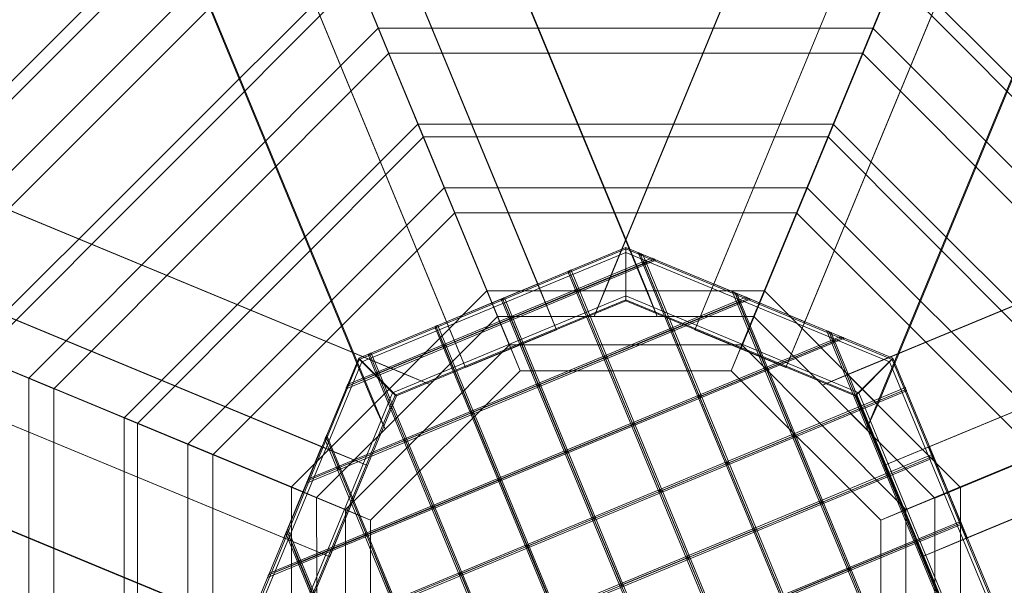
# Model space of a CAD drawing. Units: millimetres. Extents: x -2479 to 2481, y -2481 to 2482.
# Drawn here: x -552 to 346, y 37 to 553 of the extents above; entities that cross this region are included whole.
import ezdxf

# ---------------------------------------------------------------- set-up
doc = ezdxf.new("R2010")
doc.units = ezdxf.units.MM
doc.layers.add('robinia stolpe', color=32, linetype='Continuous', lineweight=9)
doc.layers.add('stål', color=253, linetype='Continuous', lineweight=9)

# ---------------------------------------------------------------- blocks, each defined once
blk = doc.blocks.new('20072')
at = {"layer": 'robinia stolpe', "flags": 128}
for points in [[(20.32, 305.65), (-125.78, 305.65), (-1026.46, 2481.7)], [(-228.91, 201.94), (-125.78, 305.65), (-1026.46, 2481.7)], [(29.49, 282.15), (20.32, 305.65), (-880.36, 2481.13)], [(-27.81, 282.15), (-18.64, 305.65), (882.03, 2481.7)], [(-18.64, 305.65), (127.46, 305.65), (1028.13, 2481.7)], [(230.59, 201.94), (127.46, 305.65), (1028.13, 2481.7)], [(1022.4, 2469.1), (117.72, 282.15), (220.28, 179.6), (1125.53, 2365.97)], [(-1020.73, 2468.52), (-116.04, 282.15), (29.49, 282.15), (-875.77, 2468.52)], [(-937.65, 2384.87), (-62.19, 270.12), (-104.01, 252.93), (-121.2, 294.76), (-79.37, 311.95), (-804.15, 2062.3)], [(984.02, 2376.28), (105.69, 252.93), (63.86, 270.12), (939.33, 2384.87)], [(-218.6, 179.6), (-228.91, 201.94), (-1129.59, 2378)], [(-982.91, 2376.28), (-104.01, 252.93), (-145.26, 235.75), (-1020.73, 2350.5)], [(-982.91, 2376.28), (-104.01, 252.93), (-62.19, 270.12), (-79.37, 311.95), (-121.2, 294.76), (-845.41, 2045.11), (-804.15, 2062.3), (-836.81, 2141.94), (-878.64, 2124.75), (-943.38, 2281.17)], [(984.02, 2376.28), (105.69, 252.93), (146.94, 235.75), (164.13, 277.57), (122.88, 294.76), (847.08, 2045.11), (888.91, 2027.93), (921.56, 2107.57), (880.31, 2124.75), (945.06, 2281.17)], [(220.28, 179.6), (230.59, 201.94), (1131.26, 2378)], [(1022.4, 2350.5), (146.94, 235.75), (105.69, 252.93), (122.88, 294.76), (164.13, 277.57), (888.91, 2027.93)], [(805.83, 2062.3), (81.05, 311.95), (122.88, 294.76), (105.69, 252.93), (63.86, 270.12), (81.05, 311.95), (122.88, 294.76), (847.08, 2045.11)], [(-887.23, 2027.93), (-162.45, 277.57), (-121.2, 294.76), (-104.01, 252.93), (-145.26, 235.75), (-162.45, 277.57), (-121.2, 294.76), (-845.41, 2045.11)], [(-284.49, 690.09), (-215.16, 522.22), (-224.9, 545.14), (-155, 376.69), (-164.74, 399.61), (-183.65, 446.02), (-248.39, 602.43)], [(286.17, 690.09), (216.84, 522.22), (226.01, 545.14), (156.68, 376.69), (166.42, 399.61), (185.33, 446.02), (250.07, 602.43)], [(-177.92, 220.28), (-200.84, 230.02), (-2375.18, 1131.26)], [(-2465.7, 1022.98), (-281.05, 117.15), (-177.92, 220.28), (-2363.14, 1125.53)], [(180.17, 219.7), (203.09, 229.44), (2377.42, 1130.69)], [(-200.84, 230.02), (-303.97, 126.89), (-2478.31, 1028.13)], [(-303.97, -19.22), (-303.97, 126.89), (-2478.31, 1028.13)], [(203.09, 229.44), (306.22, 126.31), (2480.56, 1027.56)], [(306.22, -19.79), (306.22, 126.31), (2480.56, 1027.56)], [(-2347.67, 1022.4), (-234.64, 146.37), (-251.83, 105.11), (-293.66, 122.3), (-276.47, 163.55), (-2025.68, 888.91)], [(2375.13, 984.59), (253.51, 105.11), (236.32, 146.37), (2349.35, 1022.4)], [(2467.95, 1022.4), (282.73, 116.57), (282.73, -28.96), (2467.95, 876.87)], [(-2373.46, 984.59), (-251.83, 105.11), (-269.02, 63.29), (-2382.05, 939.33)], [(-2373.46, 984.59), (-251.83, 105.11), (-234.64, 146.37), (-276.47, 163.55), (-293.66, 122.3), (-2042.87, 847.08), (-2025.68, 888.91), (-2104.74, 921.56), (-2121.93, 880.31), (-2278.92, 945.05)], [(2375.13, 984.59), (253.51, 105.11), (270.7, 63.29), (311.95, 80.48), (294.76, 122.3), (2044.54, 847.08), (2061.73, 805.83), (2140.8, 838.49), (2123.61, 880.31), (2280.6, 945.05)], [(2383.73, 939.33), (270.7, 63.29), (253.51, 105.11), (294.76, 122.3), (311.95, 80.48), (2061.73, 805.83)], [(2027.35, 888.91), (277.57, 163.55), (294.76, 122.3), (253.51, 105.11), (236.32, 146.37), (277.57, 163.55), (294.76, 122.3), (2044.54, 847.08)], [(-280.48, -28.38), (-303.97, -19.22), (-2478.31, 882.03)], [(-2060.05, 805.83), (-310.85, 80.48), (-293.66, 122.3), (-251.83, 105.11), (-269.02, 63.29), (-310.85, 80.48), (-293.66, 122.3), (-2042.87, 847.08)], [(-344.65, 835.05), (-275.32, 667.18), (-665.5, 276.43)], [(-248.39, 602.43), (-243.81, 590.97), (-308.55, 747.96), (-746.29, 309.66)], [(-734.25, 305.07), (-303.97, 735.93)], [(-275.32, 667.18), (-284.49, 690.09), (-688.42, 286.17)], [(-284.49, 690.09), (-215.16, 522.22), (-520.54, 216.27)], [(286.17, 690.09), (216.84, 522.22), (-215.16, 522.22)], [(-183.65, 446.02), (-248.39, 602.43), (-601.33, 250.07)], [(185.33, 446.02), (250.07, 602.43), (-248.39, 602.43)], [(446.02, 184.75), (603.01, 250.07), (250.07, 602.43)], [(-589.3, 244.91), (-243.81, 590.97)], [(245.49, 590.97), (590.97, 244.91)], [(-688.42, 286.17), (-520.54, 216.27), (-543.46, 226.01), (-375.59, 156.11), (-398.51, 165.85), (-444.34, 184.75), (-601.33, 250.07)], [(-215.16, 522.22), (-224.9, 545.14), (-543.46, 226.01)], [(-224.9, 545.14), (-155, 376.69), (-375.59, 156.11)], [(216.84, 522.22), (226.01, 545.14), (-224.9, 545.14)], [(226.01, 545.14), (156.68, 376.69), (-155, 376.69)], [(522.22, 216.27), (545.14, 226.01), (226.01, 545.14)], [(690.09, 286.17), (522.22, 216.27), (216.84, 522.22)], [(-105.16, 256.37), (-188.81, 457.48), (-456.37, 189.91)], [(106.83, 256.37), (189.91, 457.48), (-188.81, 457.48)], [(-164.74, 399.61), (-183.65, 446.02), (-188.81, 457.48)], [(166.42, 399.61), (185.33, 446.02), (189.91, 457.48)], [(256.37, 106.26), (458.05, 189.91), (189.91, 457.48)], [(-444.34, 184.75), (-183.65, 446.02), (-95.42, 232.88), (-231.78, 96.52)], [(-183.65, 446.02), (185.33, 446.02), (97.09, 232.88), (-95.42, 232.88)], [(185.33, 446.02), (446.02, 184.75), (233.45, 96.52), (97.09, 232.88)], [(-155, 376.69), (-164.74, 399.61), (-398.51, 165.85)], [(156.68, 376.69), (166.42, 399.61), (-164.74, 399.61)], [(377.26, 156.11), (400.18, 165.85), (166.42, 399.61)], [(545.14, 226.01), (377.26, 156.11), (156.68, 376.69)], [(-239.8, 240.9), (-211.73, 212.83), (0.84, 301.06), (0.84, 340.6), (0.84, 301.06)], [(213.4, 212.83), (0.84, 301.06), (0.84, 340.6)], [(0.84, 340.6), (0.84, 301.06), (213.4, 212.83), (241.48, 240.9), (213.4, 212.83)], [(-125.78, 305.65), (-116.04, 282.15)], [(-125.78, 305.65), (-116.04, 282.15)], [(127.46, 305.65), (117.72, 282.15)], [(127.46, 305.65), (117.72, 282.15)], [(0.84, 301.06), (-211.73, 212.83), (-239.8, 240.9)], [(-688.42, 286.17), (-520.54, 216.27), (-520.54, -215.74)], [(-95.42, 232.88), (-105.16, 256.37), (-254.7, 106.26)], [(97.09, 232.88), (106.83, 256.37), (-105.16, 256.37)], [(233.45, 96.52), (256.37, 106.26), (106.83, 256.37)], [(-444.34, 184.75), (-601.33, 250.07), (-601.33, -249.54)], [(-339.49, 0.26), (-299.39, 0.26), (-211.73, 212.83), (-239.8, 240.9), (-211.73, 212.83)], [(341.17, 0.26), (301.06, 0.26), (213.4, 212.83), (241.48, 240.9), (213.4, 212.83)], [(-543.46, 226.01), (-375.59, 156.11), (-375.59, -155.58)], [(-520.54, 216.27), (-543.46, 226.01), (-543.46, -225.48)], [(-211.73, 212.83), (-299.39, 0.26), (-339.49, 0.26)], [(213.4, 212.83), (301.06, 0.26), (341.17, 0.26)], [(-254.7, 106.26), (-456.37, 189.91), (-456.37, -189.38)], [(-398.51, 165.85), (-444.34, 184.75), (-456.37, 189.91)], [(-444.34, -184.22), (-444.34, 184.75), (-231.78, 96.52), (-231.78, -95.99)], [(446.02, 184.75), (446.02, -184.22), (233.45, -95.99), (233.45, 96.52)], [(-375.59, 156.11), (-398.51, 165.85), (-398.51, -165.32)], [(-303.97, 126.89), (-281.05, 117.15)], [(-303.97, 126.89), (-281.05, 117.15)], [(306.22, 126.31), (282.73, 116.57)], [(306.22, 126.31), (282.73, 116.57)], [(-231.78, 96.52), (-254.7, 106.26), (-254.7, -105.73)], [(233.45, -95.99), (256.37, -105.73), (256.37, 106.26)]]:
    blk.add_lwpolyline(points, dxfattribs=at)
for points in [[(877.45, 2469.1), (1022.4, 2469.1), (117.72, 282.15), (-27.81, 282.15), (877.45, 2469.1)], [(-1123.86, 2365.97), (-1020.73, 2468.52), (-116.04, 282.15), (-218.6, 179.6), (-1123.86, 2365.97)], [(2365.39, 1124.96), (2467.95, 1022.4), (282.73, 116.57), (180.17, 219.7), (2365.39, 1124.96)], [(-2465.7, 877.45), (-2465.7, 1022.98), (-281.05, 117.15), (-280.48, -28.38), (-2465.7, 877.45)], [(-188.81, 457.48), (-183.65, 446.02), (-95.42, 232.88), (-105.16, 256.37), (-188.81, 457.48)], [(189.91, 457.48), (185.33, 446.02), (97.09, 232.88), (106.83, 256.37), (189.91, 457.48)], [(-242.66, 244.34), (0.84, 345.18)], [(0.84, 345.18), (-242.66, 244.34), (0.84, 345.18)], [(0.84, 344.03), (-242.09, 243.19)], [(0.84, 345.18), (244.34, 244.34)], [(0.84, 340.6), (0.84, 341.74), (0.84, 342.31), (0.84, 343.46), (0.84, 344.03), (0.84, 344.61), (0.84, 345.18), (0.84, 344.61), (0.84, 344.03), (0.84, 343.46), (0.84, 342.31), (0.84, 341.74)], [(0.84, 345.18), (0.84, 344.61), (0.84, 344.03), (0.84, 343.46), (0.84, 342.89), (0.84, 342.31), (0.84, 341.74), (0.84, 340.6), (0.84, 341.74), (0.84, 342.31), (0.84, 342.89), (0.84, 343.46), (0.84, 344.03), (0.84, 344.61)], [(0.84, 345.18), (0.84, 296.48), (0.84, 345.18)], [(244.34, 244.34), (0.84, 345.18), (244.34, 244.34)], [(0.84, 296.48), (0.84, 345.18), (0.84, 296.48)], [(243.77, 243.19), (0.84, 344.03)], [(-239.8, 240.9), (0.84, 340.6), (-239.8, 240.9)], [(0.84, 340.6), (241.48, 240.9), (0.84, 340.6)], [(0.84, 297.62), (-209.43, 210.54), (0.84, 297.62)], [(0.84, 296.48), (-208.29, 209.96)], [(-208.29, 209.96), (0.84, 296.48), (-208.29, 209.96)], [(0.84, 301.06), (0.84, 299.92), (0.84, 299.34), (0.84, 298.2), (0.84, 297.62), (0.84, 297.05), (0.84, 296.48), (0.84, 297.05), (0.84, 297.62), (0.84, 298.2), (0.84, 299.34), (0.84, 299.92)], [(0.84, 296.48), (0.84, 297.05), (0.84, 297.62), (0.84, 298.2), (0.84, 298.77), (0.84, 299.34), (0.84, 299.92), (0.84, 301.06), (0.84, 299.92), (0.84, 299.34), (0.84, 298.77), (0.84, 298.2), (0.84, 297.62), (0.84, 297.05)], [(211.11, 210.54), (0.84, 297.62), (211.11, 210.54)], [(209.96, 209.96), (0.84, 296.48)], [(0.84, 296.48), (209.96, 209.96), (0.84, 296.48)], [(-344.08, 0.26), (-242.66, 244.34)], [(-242.66, 244.34), (-344.08, 0.26), (-242.66, 244.34)], [(-242.09, 243.19), (-342.36, 0.26)], [(-239.8, 240.9), (-240.37, 241.48), (-240.95, 242.05), (-241.52, 242.62), (-242.09, 243.19), (-242.66, 243.77), (-242.66, 244.34), (-242.66, 243.77), (-242.09, 243.19), (-241.52, 242.62), (-240.95, 242.05), (-240.37, 241.48)], [(-242.66, 244.34), (-242.66, 243.77), (-242.09, 243.19), (-241.52, 242.62), (-240.95, 242.05), (-240.37, 241.48), (-239.8, 240.9), (-240.37, 241.48), (-240.95, 242.05), (-241.52, 242.62), (-242.09, 243.19), (-242.66, 243.77)], [(-208.29, 209.96), (-242.66, 244.34), (-208.29, 209.96)], [(-242.66, 244.34), (-208.29, 209.96), (-242.66, 244.34)], [(209.96, 209.96), (244.34, 244.34), (209.96, 209.96)], [(244.34, 244.34), (209.96, 209.96), (244.34, 244.34)], [(244.34, 244.34), (244.34, 243.77), (243.77, 243.19), (243.19, 243.19), (243.19, 242.62), (242.62, 242.05), (242.05, 241.48), (241.48, 240.9), (242.05, 241.48), (242.62, 242.05), (243.19, 242.62), (243.19, 243.19), (243.77, 243.19), (244.34, 243.77)], [(244.34, 244.34), (244.34, 243.77), (243.77, 243.19), (243.19, 243.19), (243.19, 242.62), (242.62, 242.05), (242.05, 241.48), (241.48, 240.9), (242.05, 241.48), (242.62, 242.05), (243.19, 242.62), (243.19, 243.19), (243.77, 243.19), (244.34, 243.77)], [(243.77, 243.19), (344.03, 0.26)], [(345.75, 0.26), (244.34, 244.34)], [(345.75, 0.26), (244.34, 244.34), (345.75, 0.26)], [(-339.49, 0.26), (-239.8, 240.9), (-339.49, 0.26)], [(341.17, 0.26), (241.48, 240.9), (341.17, 0.26)], [(-209.43, 210.54), (-296.52, 0.26), (-209.43, 210.54)], [(-208.29, 209.96), (-295.38, 0.26)], [(-295.38, 0.26), (-208.29, 209.96), (-295.38, 0.26)], [(-211.73, 212.83), (-211.15, 212.25), (-210.58, 211.68), (-210.01, 211.11), (-209.43, 210.54), (-208.86, 209.96), (-208.29, 209.96), (-208.86, 209.96), (-209.43, 210.54), (-210.01, 211.11), (-210.58, 211.68), (-211.15, 212.25)], [(-208.29, 209.96), (-208.86, 209.96), (-209.43, 210.54), (-210.01, 211.11), (-210.58, 211.68), (-211.15, 212.25), (-211.73, 212.83), (-211.15, 212.25), (-210.58, 211.68), (-210.01, 211.11), (-209.43, 210.54), (-208.86, 209.96)], [(209.96, 209.96), (210.54, 209.96), (211.11, 210.54), (211.68, 211.11), (212.26, 211.68), (212.83, 212.25), (213.4, 212.83), (212.83, 212.25), (212.26, 211.68), (211.68, 211.11), (211.11, 210.54), (210.54, 209.96)], [(209.96, 209.96), (210.54, 209.96), (211.11, 210.54), (211.68, 211.11), (212.26, 211.68), (212.83, 212.25), (213.4, 212.83), (212.83, 212.25), (212.26, 211.68), (211.68, 211.11), (211.11, 210.54), (210.54, 209.96)], [(209.96, 209.96), (297.05, 0.26)], [(209.96, 209.96), (297.05, 0.26), (209.96, 209.96)], [(211.11, 210.54), (298.2, 0.26), (211.11, 210.54)], [(-456.37, 189.91), (-444.34, 184.75), (-231.78, 96.52), (-254.7, 106.26), (-456.37, 189.91)], [(458.05, 189.91), (446.02, 184.75), (233.45, 96.52), (256.37, 106.26), (458.05, 189.91)]]:
    blk.add_lwpolyline(points, close=True, dxfattribs=at)
at = {"layer": 'stål', "flags": 128}
for points in [[(24.33, 335.44), (-252.98, 220.28), (-252.98, 219.7), (-252.98, 219.13), (-253.55, 219.13), (-253.55, 218.56), (-253.55, 217.98), (-254.12, 217.41), (-254.12, 216.84), (-254.12, 216.27), (28.34, 333.72), (27.77, 333.72), (27.77, 334.29), (27.19, 334.29), (26.62, 334.29), (26.62, 334.87), (26.05, 334.87), (25.47, 334.87), (24.9, 334.87), (24.9, 335.44)], [(18.03, 330.28), (17.45, 330.28), (17.45, 330.86), (16.88, 330.86), (17.45, 331.43), (18.03, 331.43), (18.6, 331.43), (18.6, 330.86), (18.6, 330.28), (18.03, 330.28)], [(-42.71, 305.07), (-43.28, 305.07), (-43.85, 305.65), (-43.85, 306.22), (-43.28, 306.22), (-42.71, 306.79), (-42.71, 306.22), (-42.13, 306.22), (-42.13, 305.65), (-42.71, 305.07)], [(110.27, 299.92), (-288.5, 134.33), (-288.5, 133.76), (-289.07, 133.19), (-289.07, 132.62), (-289.07, 132.04), (-289.65, 132.04), (-289.65, 131.47), (-289.65, 130.9), (-290.22, 130.32), (114.28, 298.2), (113.71, 298.2), (113.71, 298.77), (113.14, 298.77), (112.56, 298.77), (111.99, 299.34), (111.42, 299.34), (110.84, 299.34), (110.84, 299.92)], [(-109.74, 299.34), (133.76, -289.65), (133.19, -289.65), (132.62, -290.22), (132.04, -290.22), (131.47, -290.22), (131.47, -290.79), (130.9, -290.79), (-112.61, 298.2), (-112.03, 298.2), (-111.46, 298.77), (-110.89, 298.77), (-110.31, 299.34)], [(102.25, 303.35), (286.74, -142.4), (286.17, -142.4), (286.17, -142.97), (286.17, -143.55), (285.59, -144.12), (285.59, -144.69), (285.59, -145.26), (285.02, -145.26), (285.02, -145.84), (98.24, 304.5), (98.81, 304.5), (99.38, 304.5), (99.96, 303.93), (100.53, 303.93), (101.1, 303.35), (101.68, 303.35)], [(103.97, 294.76), (103.4, 294.76), (103.4, 295.33), (103.4, 295.91), (103.97, 295.91), (104.54, 295.91), (104.54, 295.33), (104.54, 294.76), (103.97, 294.76)], [(-103.44, 279.86), (-104.01, 279.86), (-104.58, 279.86), (-104.58, 280.44), (-104.58, 281.01), (-104.01, 281.01), (-104.01, 281.58), (-103.44, 281.01), (-102.87, 281.01), (-102.87, 280.44), (-103.44, 279.86)], [(-170.47, 274.13), (73.03, -314.86), (72.46, -314.86), (71.88, -315.43), (71.31, -315.43), (70.74, -315.43), (70.74, -316), (70.16, -316), (-173.34, 272.99), (-172.77, 272.99), (-172.77, 273.56), (-172.19, 273.56), (-171.62, 273.56), (-171.05, 274.13)], [(43.24, 269.55), (42.66, 269.55), (42.09, 270.12), (42.66, 270.7), (43.24, 270.7), (43.81, 270.7), (43.81, 270.12), (43.81, 269.55), (43.24, 269.55)], [(196.21, 263.82), (-324.02, 48.39), (-324.02, 47.82), (-324.6, 47.25), (-324.6, 46.67), (-325.17, 46.1), (-325.17, 45.53), (-325.17, 44.95), (-325.74, 44.38), (200.22, 262.67), (199.65, 262.67), (199.08, 263.25), (198.5, 263.25), (197.93, 263.25), (197.36, 263.82), (196.79, 263.82)], [(188.19, 267.26), (322.26, -55.88), (322.26, -56.46), (321.69, -56.46), (321.69, -57.03), (321.69, -57.6), (321.12, -58.18), (321.12, -58.75), (321.12, -59.32), (320.54, -59.32), (320.54, -59.9), (184.18, 268.98), (184.75, 268.98), (185.33, 268.98), (185.9, 268.4), (186.47, 268.4), (187.05, 267.83), (187.62, 267.83), (188.19, 267.83)], [(189.91, 259.24), (189.34, 259.24), (189.34, 259.81), (189.34, 260.38), (189.91, 260.38), (190.48, 260.38), (190.48, 259.81), (190.48, 259.24), (189.91, 259.24)], [(-164.17, 254.65), (-164.74, 254.65), (-165.32, 254.65), (-165.32, 255.23), (-165.32, 255.8), (-164.74, 255.8), (-164.74, 256.37), (-164.17, 255.8), (-163.6, 255.8), (-163.6, 255.23), (-164.17, 255.23), (-164.17, 254.65)], [(-231.21, 248.92), (12.3, -340.07), (11.72, -340.07), (11.15, -340.64), (10.58, -340.64), (10, -340.64), (10, -341.21), (9.43, -341.21), (-234.07, 247.78), (-233.5, 247.78), (-233.5, 248.35), (-232.92, 248.35), (-232.35, 248.35), (-231.78, 248.92)], [(-17.5, 244.34), (-18.07, 244.34), (-18.64, 244.91), (-18.64, 245.49), (-18.07, 245.49), (-17.5, 245.49), (-16.92, 245.49), (-16.92, 244.91), (-16.92, 244.34), (-17.5, 244.34)], [(129.18, 234.03), (128.61, 234.03), (128.03, 234.6), (128.61, 234.6), (128.61, 235.17), (129.18, 235.17), (129.75, 235.17), (129.75, 234.6), (129.75, 234.03), (129.18, 234.03)], [(-224.9, 229.44), (-225.48, 229.44), (-226.05, 229.44), (-226.05, 230.02), (-226.05, 230.59), (-225.48, 230.59), (-225.48, 231.16), (-224.9, 230.59), (-224.9, 230.02), (-224.9, 229.44)], [(-78.23, 219.13), (-78.8, 219.13), (-79.37, 219.13), (-79.37, 219.7), (-79.37, 220.28), (-78.8, 220.28), (-78.23, 220.28), (-77.66, 220.28), (-77.66, 219.7), (-77.66, 219.13), (-78.23, 219.13)], [(68.45, 208.82), (67.87, 208.82), (67.3, 208.82), (67.3, 209.39), (67.87, 209.96), (68.45, 209.96), (69.02, 209.96), (69.02, 209.39), (69.02, 208.82), (68.45, 208.82)], [(215.12, 197.93), (214.55, 197.93), (214.55, 198.5), (214.55, 199.08), (214.55, 199.65), (215.12, 199.65), (215.69, 199.65), (215.69, 199.08), (215.69, 198.5), (215.12, 197.93)], [(-138.96, 193.92), (-139.53, 193.92), (-140.11, 193.92), (-140.11, 194.49), (-140.11, 195.07), (-139.53, 195.07), (-138.96, 195.07), (-138.39, 194.49), (-138.96, 193.92)], [(7.71, 183.61), (7.14, 183.61), (6.57, 183.61), (6.57, 184.18), (7.14, 184.75), (7.71, 184.75), (8.29, 184.18), (8.29, 183.61), (7.71, 183.61)], [(-69.06, -316), (-271.89, 174.44), (-271.89, 173.87), (-272.46, 173.29), (-272.46, 172.72), (-273.03, 172.15), (-273.03, 171.58), (-273.03, 171), (-273.6, 170.43), (-73.07, -314.28), (-72.5, -314.28), (-71.93, -314.28), (-71.35, -314.86), (-70.78, -314.86), (-70.21, -314.86), (-70.21, -315.43), (-69.63, -315.43), (-69.06, -315.43)], [(154.39, 172.72), (153.81, 172.72), (153.81, 173.29), (153.24, 173.29), (153.24, 173.87), (153.81, 173.87), (153.81, 174.44), (154.39, 174.44), (154.96, 173.87), (154.96, 173.29), (154.39, 172.72)], [(-199.69, 168.71), (-200.27, 168.71), (-200.84, 168.71), (-200.84, 169.28), (-200.84, 169.86), (-200.27, 169.86), (-199.69, 169.86), (-199.69, 169.28), (-199.69, 168.71)], [(-53.02, 158.4), (-53.59, 158.4), (-54.17, 158.4), (-54.17, 158.97), (-54.17, 159.54), (-53.59, 159.54), (-53.02, 159.54), (-52.45, 158.97), (-52.45, 158.4), (-53.02, 158.4)], [(-260.43, 143.5), (-261, 143.5), (-261.57, 143.5), (-261.57, 144.07), (-261.57, 144.65), (-261, 144.65), (-260.43, 144.65), (-260.43, 144.07), (-260.43, 143.5)], [(93.66, 147.51), (93.08, 147.51), (93.08, 148.08), (92.51, 148.08), (92.51, 148.66), (93.08, 149.23), (93.66, 149.23), (94.23, 148.66), (94.23, 148.08), (93.66, 148.08), (93.66, 147.51)], [(240.33, 137.2), (239.76, 137.2), (239.76, 137.77), (239.18, 138.34), (239.76, 138.34), (239.76, 138.92), (240.33, 138.92), (240.9, 138.34), (240.9, 137.77), (240.9, 137.2), (240.33, 137.2)], [(-113.75, 133.19), (-114.32, 133.19), (-114.9, 133.19), (-114.9, 133.76), (-114.9, 134.33), (-114.32, 134.33), (-113.75, 134.33), (-113.75, 133.76), (-113.18, 133.76), (-113.75, 133.19)], [(32.92, 122.3), (32.35, 122.3), (32.35, 122.88), (31.78, 122.88), (31.78, 123.45), (32.35, 124.02), (32.92, 124.02), (32.92, 123.45), (33.5, 123.45), (33.5, 122.88), (32.92, 122.88), (32.92, 122.3)], [(-174.48, 107.98), (-175.06, 107.98), (-175.63, 107.98), (-175.63, 108.55), (-175.63, 109.12), (-175.06, 109.12), (-174.48, 109.12), (-174.48, 108.55), (-174.48, 107.98)], [(179.6, 111.99), (179.02, 111.99), (179.02, 112.56), (178.45, 112.56), (178.45, 113.13), (179.02, 113.13), (179.02, 113.71), (179.6, 113.71), (179.6, 113.13), (180.17, 113.13), (180.17, 112.56), (179.6, 111.99)], [(-27.81, 97.09), (-28.38, 97.09), (-28.38, 97.67), (-28.96, 97.67), (-28.96, 98.24), (-28.96, 98.81), (-28.38, 98.81), (-27.81, 98.81), (-27.81, 98.24), (-27.24, 98.24), (-27.24, 97.67), (-27.81, 97.67), (-27.81, 97.09)], [(-155, -279.91), (-155.58, -279.91), (-156.15, -279.33), (-156.72, -279.33), (-157.3, -279.33), (-157.3, -278.76), (-157.87, -278.76), (-158.44, -278.76), (-159.01, -278.76), (-159.01, -278.19), (-309.13, 84.49), (-308.55, 85.06), (-308.55, 85.63), (-308.55, 86.21), (-307.98, 86.21), (-307.98, 86.78), (-307.98, 87.35), (-307.41, 87.93), (-307.41, 88.5)], [(-235.22, 82.77), (-235.79, 82.77), (-236.36, 82.77), (-236.36, 83.34), (-236.36, 83.91), (-235.79, 83.91), (-235.22, 83.91), (-235.22, 83.34), (-235.22, 82.77)], [(118.87, 86.78), (118.29, 86.78), (118.29, 87.35), (117.72, 87.35), (117.72, 87.93), (118.29, 87.93), (118.29, 88.5), (118.87, 88.5), (118.87, 87.93), (119.44, 87.93), (119.44, 87.35), (118.87, 87.35), (118.87, 86.78)], [(-88.54, 72.46), (-89.11, 71.88), (-89.69, 72.46), (-89.69, 73.03), (-89.69, 73.6), (-89.11, 73.6), (-88.54, 73.6), (-88.54, 73.03), (-88.54, 72.46)], [(265.54, 76.47), (264.97, 76.47), (264.97, 77.04), (264.39, 77.04), (264.97, 77.61), (265.54, 78.19), (265.54, 77.61), (266.11, 77.61), (266.11, 77.04), (266.11, 76.47), (265.54, 76.47)], [(58.13, 61.57), (57.56, 61.57), (56.99, 62.14), (56.99, 62.72), (57.56, 62.72), (57.56, 63.29), (58.13, 63.29), (58.13, 62.72), (58.71, 62.72), (58.71, 62.14), (58.13, 62.14), (58.13, 61.57)], [(-296.52, 57.56), (-297.09, 57.56), (-297.09, 58.13), (-297.09, 58.7), (-296.52, 58.7), (-295.95, 58.7), (-295.95, 58.13), (-295.95, 57.56), (-296.52, 57.56)], [(-149.27, 47.25), (-149.85, 46.67), (-150.42, 47.25), (-150.42, 47.82), (-150.42, 48.39), (-149.85, 48.39), (-149.27, 48.39), (-149.27, 47.82), (-149.27, 47.25)], [(204.81, 51.26), (204.23, 51.26), (203.66, 51.83), (203.66, 52.4), (204.23, 52.4), (204.81, 52.98), (204.81, 52.4), (205.38, 52.4), (205.38, 51.83), (204.81, 51.26)], [(-2.6, 36.36), (-3.17, 36.36), (-3.75, 36.93), (-3.75, 37.51), (-3.17, 38.08), (-2.6, 38.08), (-2.6, 37.51), (-2.03, 37.51), (-2.03, 36.93), (-2.6, 36.93), (-2.6, 36.36)]]:
    blk.add_lwpolyline(points, close=True, dxfattribs=at)
for points in [[(-226.05, 230.02), (-253.55, 218.56), (26.62, 334.29), (18.6, 331.43)], [(16.31, 338.88), (15.73, 338.88), (15.16, 338.88), (15.16, 339.45), (14.59, 339.45), (14.02, 339.45), (13.44, 340.02), (12.87, 340.02), (12.3, 340.6)], [(249.5, -232.35), (12.3, 340.6), (12.87, 340.02), (13.44, 340.02), (14.02, 339.45), (14.59, 339.45), (15.16, 339.45), (15.16, 338.88), (15.73, 338.88), (16.31, 338.88), (251.22, -228.34)], [(244.91, -217.46), (250.07, -230.06), (14.02, 339.45), (17.45, 331.43)], [(24.33, 335.44), (24.9, 335.44), (24.9, 334.87), (25.47, 334.87), (26.05, 334.87), (26.62, 334.87), (26.62, 334.29), (27.19, 334.29), (27.77, 334.29), (27.77, 333.72), (28.34, 333.72)], [(-49.01, 324.55), (-49.58, 324.55), (-50.15, 323.98), (-50.73, 323.98), (-51.3, 323.41), (-51.87, 323.41)], [(194.49, -264.44), (193.92, -264.44), (193.35, -265.01), (192.78, -265.01), (192.2, -265.01), (192.2, -265.58), (191.63, -265.58), (-51.87, 323.41), (-51.3, 323.41), (-50.73, 323.98), (-50.15, 323.98), (-49.58, 324.55), (-49.01, 324.55), (194.49, -264.44), (193.92, -264.44), (193.35, -265.01), (192.78, -265.01), (192.2, -265.01), (192.2, -265.58)], [(184.18, -242.67), (193.35, -265.01), (-50.73, 323.98), (-43.28, 306.22)], [(-42.13, 306.22), (17.45, 330.86)], [(42.66, 270.7), (18.03, 330.28)], [(-102.87, 281.01), (-43.85, 305.65)], [(-261.57, 144.07), (-289.07, 132.62), (112.56, 298.77), (104.54, 295.33)], [(-109.74, 299.34), (-110.31, 299.34), (-110.89, 298.77), (-111.46, 298.77), (-112.03, 298.2), (-112.61, 298.2)], [(123.45, -267.88), (132.62, -290.22), (-111.46, 298.77), (-104.01, 281.01)], [(-18.07, 245.49), (-42.71, 305.07)], [(102.25, 303.35), (101.68, 303.35), (101.1, 303.35), (100.53, 303.93), (99.96, 303.93), (99.38, 304.5), (98.81, 304.5), (98.24, 304.5)], [(280.44, -131.51), (285.59, -144.12), (100.53, 303.93), (103.4, 295.91)], [(110.27, 299.92), (110.84, 299.92), (110.84, 299.34), (111.42, 299.34), (111.99, 299.34), (112.56, 298.77), (113.14, 298.77), (113.71, 298.77), (113.71, 298.2), (114.28, 298.2)], [(43.81, 270.7), (103.4, 295.33)], [(128.61, 235.17), (103.97, 294.76)], [(-163.6, 255.8), (-104.58, 280.44)], [(-78.8, 220.28), (-103.44, 279.86)], [(-170.47, 274.13), (-171.05, 274.13), (-171.62, 273.56), (-172.19, 273.56), (-172.77, 273.56), (-172.77, 272.99), (-173.34, 272.99)], [(62.14, -293.08), (71.88, -315.43), (-172.19, 273.56), (-164.74, 255.8)], [(-16.92, 245.49), (42.09, 270.12)], [(67.87, 209.96), (43.24, 269.55)], [(-297.09, 57.56), (-324.6, 46.67), (198.5, 263.25), (190.48, 259.81)], [(188.19, 267.26), (188.19, 267.83), (187.62, 267.83), (187.05, 267.83), (186.47, 268.4), (185.9, 268.4), (185.33, 268.98), (184.75, 268.98), (184.18, 268.98)], [(315.96, -45), (321.12, -58.18), (186.47, 268.4), (189.34, 260.38)], [(196.21, 263.82), (196.79, 263.82), (197.36, 263.82), (197.93, 263.25), (198.5, 263.25), (199.08, 263.25), (199.65, 262.67), (200.22, 262.67)], [(-224.9, 230.59), (-165.32, 255.23)], [(-139.53, 195.07), (-164.17, 254.65)], [(129.75, 234.6), (189.34, 259.24)], [(214.55, 199.65), (189.91, 259.24)], [(-231.21, 248.92), (-231.78, 248.92), (-232.35, 248.35), (-232.92, 248.35), (-233.5, 248.35), (-233.5, 247.78), (-234.07, 247.78)], [(1.41, -318.29), (11.15, -340.64), (-232.92, 248.35), (-225.48, 230.59)], [(-77.66, 220.28), (-18.64, 244.91)], [(7.14, 184.75), (-17.5, 244.34)], [(69.02, 209.39), (128.61, 234.03)], [(153.81, 174.44), (129.18, 234.03)], [(-200.27, 169.86), (-224.9, 229.44)], [(-331.47, -29.53), (256.95, 214.55), (256.95, 215.12), (256.37, 215.12), (256.37, 215.69), (256.37, 216.27), (255.8, 216.27), (255.8, 216.84), (255.8, 217.41), (-332.62, -26.66)], [(-332.04, -27.81), (256.37, 215.69), (215.69, 199.08)], [(-252.98, 220.28), (-252.98, 219.7), (-252.98, 219.13), (-253.55, 219.13), (-253.55, 218.56), (-253.55, 217.98), (-254.12, 217.41), (-254.12, 216.84), (-254.12, 216.27)], [(-138.96, 195.07), (-79.37, 219.7)], [(-53.59, 159.54), (-78.23, 219.13)], [(255.8, 217.41), (255.8, 216.84), (255.8, 216.27), (256.37, 216.27), (256.37, 215.69), (256.37, 215.12), (256.95, 215.12), (256.95, 214.55)], [(8.29, 184.18), (67.3, 208.82)], [(93.08, 149.23), (68.45, 208.82)], [(154.96, 173.87), (214.55, 198.5)], [(239.76, 138.92), (215.12, 197.93)], [(-199.69, 169.86), (-140.11, 194.49)], [(-114.32, 134.33), (-138.96, 193.92)], [(-52.45, 158.97), (6.57, 183.61)], [(32.35, 124.02), (7.71, 183.61)], [(-271.89, 174.44), (-271.89, 173.87), (-272.46, 173.29), (-272.46, 172.72), (-273.03, 172.15), (-273.03, 171.58), (-273.03, 171), (-273.6, 170.43)], [(-84.53, -282.2), (-70.78, -314.86), (-272.46, 172.15), (-261, 144.65)], [(94.23, 148.66), (153.81, 173.29)], [(179.02, 113.71), (154.39, 172.72)], [(-260.43, 144.65), (-200.84, 169.28)], [(-175.06, 109.12), (-199.69, 168.71)], [(-306.26, -90.26), (282.16, 153.81), (281.58, 153.81), (281.58, 154.39), (281.58, 154.96), (281.01, 155.53), (281.01, 156.11), (281.01, 156.68), (-307.41, -87.4)], [(-306.84, -88.54), (281.58, 154.96), (240.9, 138.34)], [(-113.75, 133.76), (-54.17, 158.4)], [(-28.38, 98.81), (-53.02, 158.4)], [(281.01, 156.68), (281.01, 156.11), (281.01, 155.53), (281.58, 154.96), (281.58, 154.39), (281.58, 153.81), (282.16, 153.81)], [(33.5, 123.45), (92.51, 148.08)], [(118.29, 88.5), (93.66, 147.51)], [(-235.79, 83.91), (-260.43, 143.5)], [(180.17, 113.13), (239.76, 137.77)], [(264.97, 77.61), (240.33, 137.2)], [(-288.5, 134.33), (-288.5, 133.76), (-289.07, 133.19), (-289.07, 132.62), (-289.07, 132.04), (-289.65, 132.04), (-289.65, 131.47), (-289.65, 130.9), (-290.22, 130.32)], [(-174.48, 108.55), (-114.9, 133.19)], [(-89.11, 73.6), (-113.75, 133.19)], [(-27.81, 98.24), (31.78, 122.88)], [(57.56, 63.29), (32.92, 122.3)], [(-235.22, 83.34), (-175.63, 107.98)], [(-149.85, 48.39), (-174.48, 107.98)], [(119.44, 87.93), (178.45, 112.56)], [(204.23, 52.4), (179.6, 111.99)], [(-281.05, -150.99), (307.36, 93.08), (306.79, 93.08), (306.79, 93.65), (306.79, 94.23), (306.22, 94.8), (306.22, 95.37), (-282.2, -148.13)], [(-281.63, -149.85), (306.79, 94.23), (266.11, 77.61)], [(-88.54, 73.03), (-28.96, 97.67)], [(-3.17, 38.08), (-27.81, 97.09)], [(306.22, 95.37), (306.22, 94.8), (306.79, 94.23), (306.79, 93.65), (306.79, 93.08), (307.36, 93.08)], [(-307.41, 88.5), (-307.41, 87.93), (-307.98, 87.35), (-307.98, 86.78), (-307.98, 86.21), (-308.55, 86.21), (-308.55, 85.63), (-308.55, 85.06), (-309.13, 84.49)], [(-170.47, -246.68), (-156.72, -279.33), (-307.98, 86.21), (-297.09, 58.7)], [(-295.95, 58.13), (-236.36, 82.77)], [(-211.15, 23.18), (-235.22, 82.77)], [(58.71, 62.72), (117.72, 87.35)], [(143.5, 27.19), (118.87, 86.78)], [(-149.27, 47.82), (-89.69, 72.46)], [(-63.91, 12.87), (-88.54, 72.46)], [(205.38, 52.4), (264.97, 77.04)], [(290.18, 16.88), (265.54, 76.47)], [(-271.89, -2.03), (-296.52, 57.56)], [(-2.6, 37.51), (56.99, 62.14)], [(82.77, 1.98), (58.13, 61.57)], [(-324.02, 48.39), (-324.02, 47.82), (-324.6, 47.25), (-324.6, 46.67), (-325.17, 46.1), (-325.17, 45.53), (-325.17, 44.95), (-325.74, 44.38)], [(-210.01, 22.61), (-150.42, 47.25)], [(-124.64, -12.34), (-149.27, 47.25)], [(144.65, 27.19), (203.66, 51.83)], [(229.44, -8.33), (204.81, 51.26)]]:
    blk.add_lwpolyline(points, dxfattribs=at)

msp = doc.modelspace()

# ---------------------------------------------------------------- block references
at = {"layer": 'robinia stolpe'}
msp.add_blockref('20072', (0, 0), dxfattribs=at)

doc.saveas('drawing.dxf')
